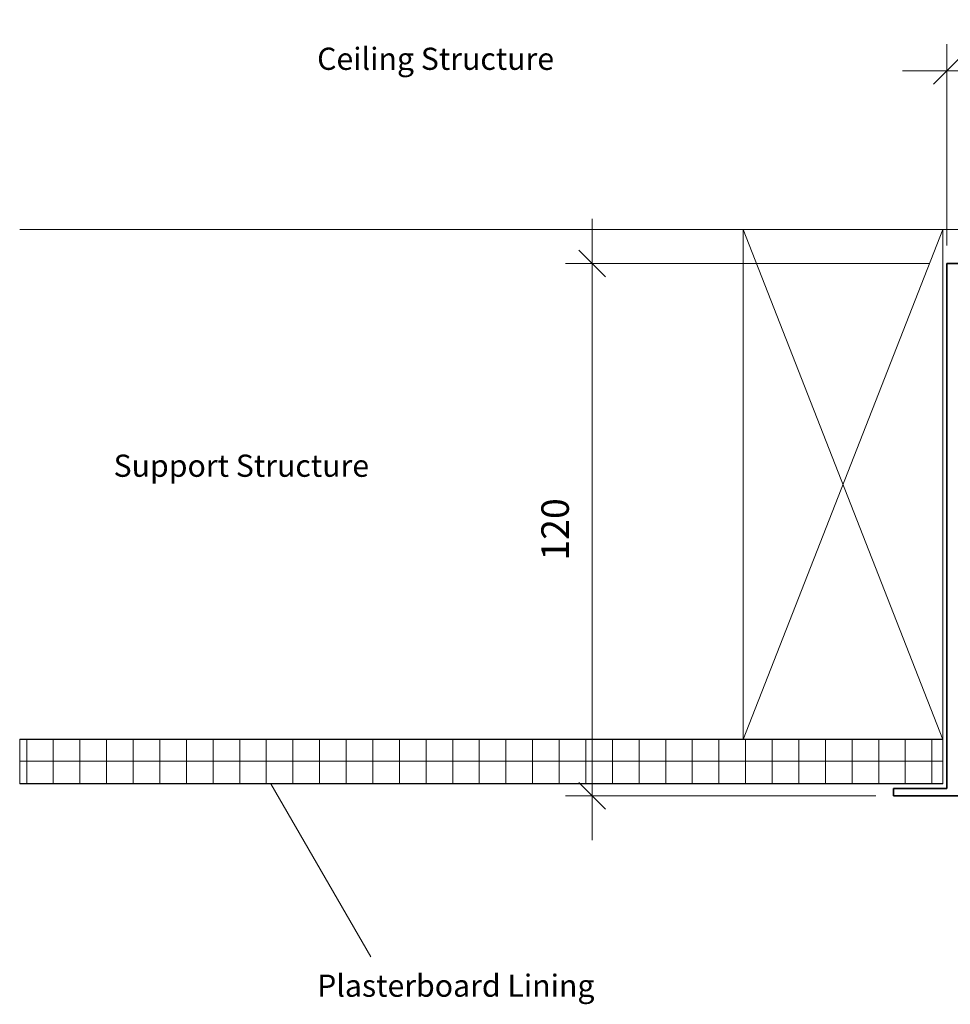
# Model space of a CAD drawing. Units: millimetres. Extents: x 2218 to 2743, y 1234 to 1559.
# Drawn here: x 2218 to 2428, y 1313 to 1535 of the extents above; entities that cross this region are included whole.
import ezdxf

# ---------------------------------------------------------------- set-up
doc = ezdxf.new("R2010")
doc.units = ezdxf.units.MM
for name, color, linetype, lineweight in [('A-ANNO-DIMS', 211, 'Continuous', 9), ('A-ANNO-DIMS-2', 211, 'Continuous', 9), ('A-DETL-GENF', 92, 'Continuous', 18), ('A-DETL-MEDM', 33, 'Continuous', 35), ('A-DETL-THIN', 151, 'Continuous', 18), ('G-ANNO-TEXT', 231, 'Continuous', 9)]:
    doc.layers.add(name, color=color, linetype=linetype, lineweight=lineweight)
doc.styles.add('Arial', font='arial.ttf', dxfattribs={"height": 5})
doc.styles.add('Arial_B_1', font='arialbd.ttf', dxfattribs={"height": 6.190476})
doc.dimstyles.new('Linear_-_3mm_Arial', dxfattribs={"dimscale": 304.8, "dimtxt": 6.121556, "dimasz": 0.019685, "dimexe": 0.019685, "dimexo": 0.013123, "dimgap": 0.011483, "dimtad": 1, "dimdec": 0, "dimzin": 0, "dimdsep": 46, "dimtxsty": 'Arial_B_1', "dimblk1": 'OBLIQUE', "dimblk2": 'OBLIQUE', "dimsah": 1, "dimcen": 0.09, "dimdle": 0.032808, "dimazin": 0, "dimtfac": 1, "dimtdec": 4, "dimtix": 1, "dimtmove": 0, "dimatfit": 3, "dimfxl": 1, "dimtvp": 1, "dimtfill": 1, "dimtolj": 1, "dimtzin": 0, "dimarcsym": 2})

# ---------------------------------------------------------------- blocks, each defined once
blk = doc.blocks.new('DIMBLOCK1-Detail Template - Single Box Single Flange')
at = {"layer": 'A-ANNO-DIMS-2'}
for p, q in [((2427.36, 1523.58), (2427.36, 1529.58)), ((2552.36, 1523.58), (2552.36, 1529.58)), ((2417.36, 1523.58), (2562.36, 1523.58)), ((2427.36, 1523.58), (2427.36, 1484.21)), ((2552.36, 1523.58), (2552.36, 1484.21))]:
    blk.add_line(p, q, dxfattribs=at)
at = {"layer": 'A-ANNO-DIMS-2', "lineweight": 35}
for p, q in [((2427.36, 1523.58), (2430.36, 1526.58)), ((2552.36, 1523.58), (2555.36, 1526.58)), ((2427.36, 1523.58), (2424.36, 1520.58)), ((2552.36, 1523.58), (2549.36, 1520.58))]:
    blk.add_line(p, q, dxfattribs=at)
at = {"layer": 'A-ANNO-DIMS-2', "color": 0, "insert": (2482.87, 1535.02), "char_height": 6.19, "width": 16.7906, "attachment_point": 1, "line_spacing_factor": 0.941778, "style": 'Arial_B_1', "bg_fill": 3, "box_fill_scale": 1.25, "bg_fill_color": 256, "bg_fill_true_color": 13158600, "bg_fill_transparency": 0}
blk.add_mtext('125', dxfattribs=at)
blk = doc.blocks.new('_Oblique')
at = {"color": 0, "linetype": 'ByBlock', "lineweight": -2}
blk.add_line((-0.5, -0.5), (0.5, 0.5), dxfattribs=at)
blk = doc.blocks.new('DIMBLOCK2-Detail Template - Single Box Single Flange')
at = {"layer": 'A-ANNO-DIMS-2'}
for p, q in [((2347.42, 1350.21), (2347.42, 1490.21)), ((2347.42, 1480.21), (2341.42, 1480.21)), ((2347.42, 1480.21), (2423.36, 1480.21)), ((2347.42, 1360.21), (2341.42, 1360.21)), ((2347.42, 1360.21), (2411.36, 1360.21))]:
    blk.add_line(p, q, dxfattribs=at)
at = {"layer": 'A-ANNO-DIMS-2', "lineweight": 35}
for p, q in [((2347.42, 1480.21), (2344.42, 1483.21)), ((2347.42, 1480.21), (2350.42, 1477.21)), ((2347.42, 1360.21), (2344.42, 1363.21)), ((2347.42, 1360.21), (2350.42, 1357.21))]:
    blk.add_line(p, q, dxfattribs=at)
at = {"layer": 'A-ANNO-DIMS-2', "color": 0, "insert": (2335.99, 1413.22), "char_height": 6.19, "width": 16.7906, "attachment_point": 1, "rotation": 90, "line_spacing_factor": 0.941778, "style": 'Arial_B_1', "bg_fill": 3, "box_fill_scale": 1.25, "bg_fill_color": 256, "bg_fill_true_color": 13158600, "bg_fill_transparency": 0}
blk.add_mtext('120', dxfattribs=at)

msp = doc.modelspace()

# ---------------------------------------------------------------- hatches: boundary and pattern name
at = {"layer": 'A-DETL-GENF'}
h = msp.add_hatch(dxfattribs=at)
h.set_pattern_fill('FP_2', style=0, pattern_type=2)
h.set_pattern_definition([(0, (0, 0), (0, 6), []), (90, (0, 0), (-6, 4e-16), [])])
h.paths.add_polyline_path([(2426.45, 1362.97), (2426.45, 1372.97), (2218.42, 1372.97), (2218.42, 1362.97)])

# ---------------------------------------------------------------- linework, layer by layer
at = {"layer": 'A-DETL-MEDM'}
for p, q in [((2427.36, 1480.21), (2427.36, 1361.86)), ((2427.36, 1480.21), (2552.36, 1480.21)), ((2427.36, 1396.46), (2427.36, 1393.77)), ((2427.36, 1361.86), (2415.36, 1361.86)), ((2415.36, 1361.86), (2415.36, 1360.21)), ((2415.36, 1360.21), (2435.36, 1360.21))]:
    msp.add_line(p, q, dxfattribs=at)
at = {"layer": 'A-DETL-THIN'}
for p, q in [((2557.2, 1487.85), (2218.42, 1487.85)), ((2381.45, 1487.85), (2381.45, 1372.92)), ((2426.45, 1487.85), (2381.45, 1487.85)), ((2426.45, 1487.85), (2381.45, 1372.92)), ((2381.45, 1487.85), (2426.45, 1372.92)), ((2426.45, 1372.92), (2426.45, 1487.85)), ((2426.45, 1372.97), (2218.42, 1372.97)), ((2218.42, 1372.97), (2218.42, 1362.97)), ((2218.42, 1372.92), (2426.45, 1372.92)), ((2218.42, 1362.92), (2218.42, 1372.92)), ((2381.45, 1372.92), (2426.45, 1372.92)), ((2426.45, 1362.97), (2426.45, 1372.97)), ((2426.45, 1372.92), (2426.45, 1362.92)), ((2218.42, 1362.97), (2426.45, 1362.97)), ((2426.45, 1362.92), (2218.42, 1362.92)), ((2297.55, 1323.95), (2275.05, 1362.92))]:
    msp.add_line(p, q, dxfattribs=at)

# ---------------------------------------------------------------- texts
at = {"layer": 'G-ANNO-TEXT', "color": 7, "char_height": 5, "attachment_point": 1, "style": 'Arial', "bg_fill": 3, "box_fill_scale": 1.25, "bg_fill_color": 256, "bg_fill_true_color": 13158600, "bg_fill_transparency": 0}
for s, insert, width in [('Ceiling Structure', (2285.46, 1528.82), 61.8903), ('Support Structure', (2239.58, 1437.11), 65.8987), ('Plasterboard Lining', (2285.46, 1319.93), 72.1519)]:
    msp.add_mtext(s, dxfattribs=dict(at, insert=insert, width=width))

# ---------------------------------------------------------------- next in the draw order: dimensions: what is measured, and where the dimension line sits
at = {"layer": 'A-ANNO-DIMS'}
dim = msp.add_linear_dim(base=(2552.36, 1523.58), p1=(2427.36, 1480.21), p2=(2552.36, 1480.21), dimstyle='Linear_-_3mm_Arial', override={"dimpost": '<>', "dimfxl": 125}, dxfattribs=at)
dim.commit()
dim.dimension.update_dxf_attribs({"geometry": 'DIMBLOCK1-Detail Template - Single Box Single Flange', "text_midpoint": (2489.86, 1530.24)})

# ---------------------------------------------------------------- next in the draw order: dimensions: what is measured, and where the dimension line sits
dim = msp.add_linear_dim(base=(2347.42, 1480.21), p1=(2415.36, 1360.21), p2=(2427.36, 1480.21), angle=90, dimstyle='Linear_-_3mm_Arial', override={"dimpost": '<>', "dimfxl": 120.598507}, dxfattribs=at)
dim.commit()
dim.dimension.update_dxf_attribs({"geometry": 'DIMBLOCK2-Detail Template - Single Box Single Flange', "text_midpoint": (2340.76, 1420.21)})

doc.saveas('drawing.dxf')
